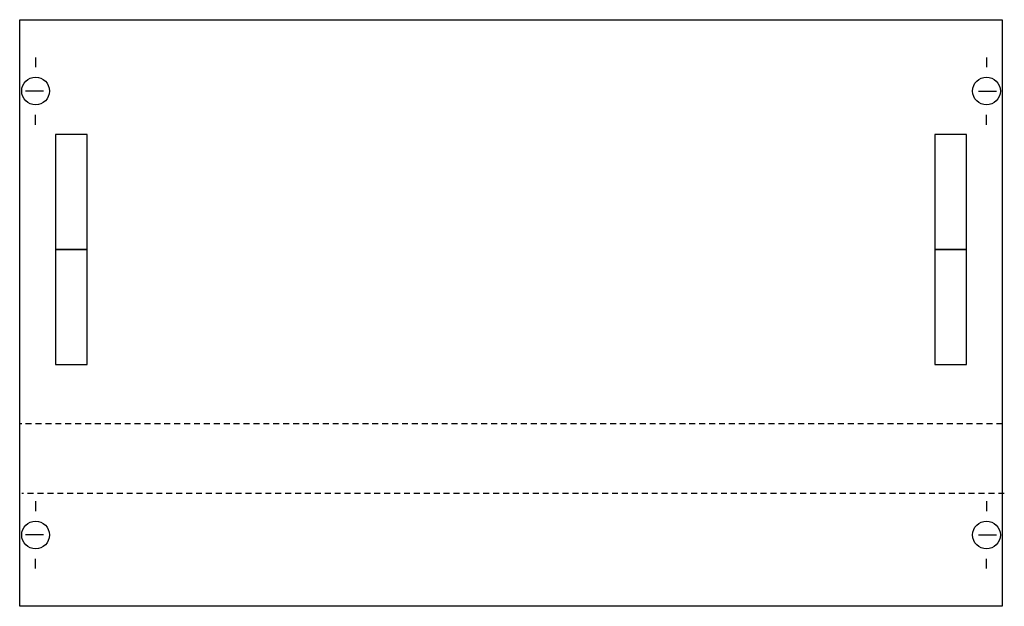
# Model space of a CAD drawing. Extents: x 0.2 to 49.9, y 0.2 to 29.8.
import ezdxf

# ---------------------------------------------------------------- set-up
doc = ezdxf.new("R2010")
doc.units = 0
doc.linetypes.add('L000000020000FFFFFF', pattern=[0])
doc.linetypes.add('L014100020032000000', pattern=[0.5, 0.3, -0.2])
doc.layers.get('0').update_dxf_attribs({"linetype": 'CONTINUOUS'})
doc.layers.add('1', color=7, linetype='CONTINUOUS')
doc.layers.add('31', color=7, linetype='CONTINUOUS')

# ---------------------------------------------------------------- blocks, each defined once
blk = doc.blocks.new('mbn274')
at = {"layer": '1', "color": 7, "linetype": 'CONTINUOUS'}
for p, q in [((1, 27.9), (1, 27.4)), ((49, 27.9), (49, 27.4)), ((1.4, 26.2), (0.5, 26.2)), ((48.6, 26.2), (49.5, 26.2)), ((1, 24.5), (1, 25)), ((49, 24.5), (49, 25)), ((1, 5.5), (1, 5)), ((49, 5.5), (49, 5)), ((1.4, 3.8), (0.5, 3.8)), ((48.6, 3.8), (49.5, 3.8)), ((1, 2.1), (1, 2.6)), ((49, 2.1), (49, 2.6))]:
    blk.add_line(p, q, dxfattribs=at)
at = {"layer": '1', "color": 7, "linetype": 'L014100020032000000'}
for p, q in [((49.8, 9.4), (0.2, 9.4)), ((49.9, 5.9), (0.3, 5.9))]:
    blk.add_line(p, q, dxfattribs=at)
at = {"layer": '1', "color": 7, "linetype": 'CONTINUOUS'}
blk.add_lwpolyline([(49.8, 29.8), (49.8, 0.2), (0.2, 0.2), (0.2, 29.8)], close=True, dxfattribs=at)
for centre in [(1, 26.2), (49, 26.2), (1, 3.8), (49, 3.8)]:
    blk.add_circle(centre, 0.7, dxfattribs=at)
at = {"layer": '31', "color": 7, "linetype": 'CONTINUOUS'}
for p, q in [((3.6, 24), (2, 24)), ((48, 24), (46.4, 24)), ((2, 18.2), (3.6, 18.2)), ((3.6, 18.2), (2, 18.2)), ((46.4, 18.2), (48, 18.2)), ((48, 18.2), (46.4, 18.2)), ((2, 12.4), (3.6, 12.4)), ((46.4, 12.4), (48, 12.4))]:
    blk.add_line(p, q, dxfattribs=at)
at = {"layer": '31', "color": 7, "linetype": 'L014100020032000000'}
for p, q in [((2, 24), (2, 18.2)), ((3.6, 18.2), (3.6, 24)), ((46.4, 24), (46.4, 18.2)), ((48, 18.2), (48, 24)), ((2, 18.2), (2, 12.4)), ((3.6, 12.4), (3.6, 18.2)), ((46.4, 18.2), (46.4, 12.4)), ((48, 12.4), (48, 18.2))]:
    blk.add_line(p, q, dxfattribs=at)
at = {"layer": '31', "color": 255, "linetype": 'L000000020000FFFFFF'}
for points in [[(3.6, 18.2), (3.6, 24), (2, 24), (2, 18.2)], [(48, 18.2), (48, 24), (46.4, 24), (46.4, 18.2)], [(3.6, 12.4), (3.6, 18.2), (2, 18.2), (2, 12.4)], [(48, 12.4), (48, 18.2), (46.4, 18.2), (46.4, 12.4)]]:
    blk.add_lwpolyline(points, close=True, dxfattribs=at)

msp = doc.modelspace()

# ---------------------------------------------------------------- block references
msp.add_blockref('mbn274', (0, 0))

doc.saveas('drawing.dxf')
